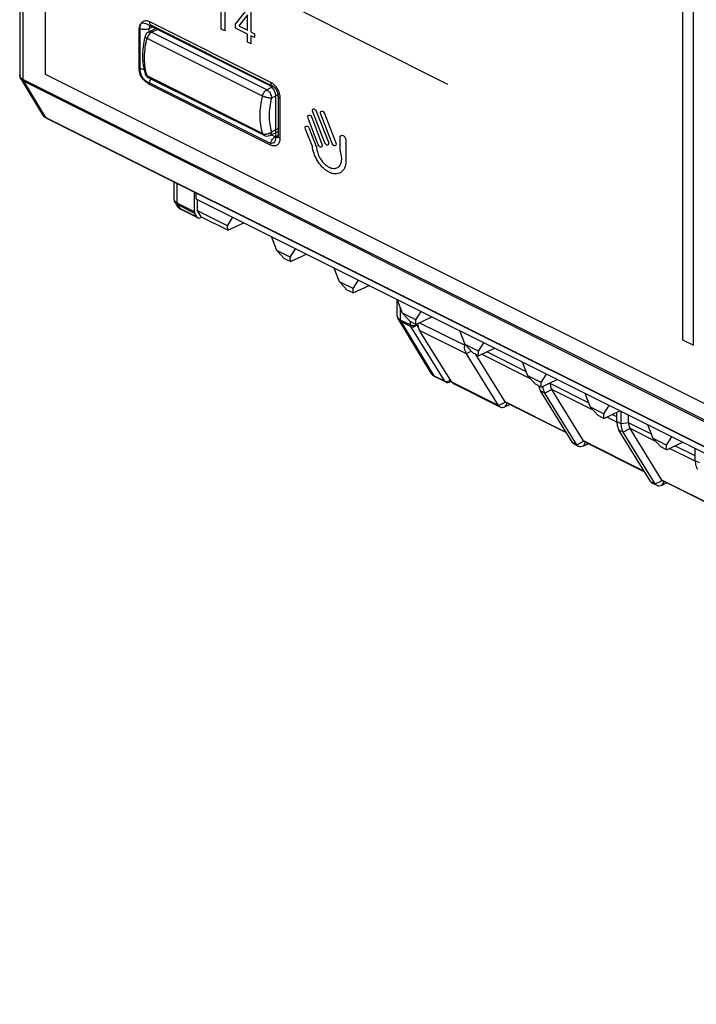
# Model space of a CAD drawing. Units: millimetres. Extents: x 28 to 145, y 6 to 143.
# Drawn here: x 28 to 58, y 15 to 60 of the extents above; entities that cross this region are included whole.
import ezdxf

# ---------------------------------------------------------------- set-up
doc = ezdxf.new("R2010")
doc.units = ezdxf.units.MM
doc.header["$LTSCALE"] = 16.335
doc.layers.get('0').update_dxf_attribs({"linetype": 'CONTINUOUS'})
for name, color, linetype in [('ASSI', 7, 'CONTINUOUS'), ('DRAFT', 7, 'CONTINUOUS'), ('RACCORDO', 7, 'CONTINUOUS')]:
    doc.layers.add(name, color=color, linetype=linetype)

msp = doc.modelspace()

# ---------------------------------------------------------------- linework, layer by layer
at = {"color": 250, "linetype": 'CONTINUOUS'}
for p, q in [((27.837, 91.152), (27.837, 57.074)), ((33.542, 59.69), (39.008, 56.957)), ((33.118, 57.581), (33.118, 59.382)), ((33.538, 59.38), (33.734, 59.471)), ((33.538, 59.232), (33.538, 59.38)), ((101.989, 19.998), (27.837, 57.074)), ((27.856, 56.996), (28.85, 55.364)), ((102.007, 19.921), (27.856, 56.996)), ((39.008, 54.117), (33.542, 56.85)), ((39.432, 56.225), (39.432, 54.424)), ((103.037, 18.271), (28.85, 55.364)), ((39.216, 54.481), (39.02, 54.579)), ((39.216, 54.481), (39.336, 54.546)), ((34.784, 52.383), (34.784, 51.516)), ((34.784, 51.516), (35.565, 51.125)), ((34.804, 51.439), (34.916, 51.254)), ((34.804, 51.439), (35.584, 51.048)), ((35.701, 50.861), (34.916, 51.254)), ((44.858, 46.776), (44.858, 46.236)), ((44.858, 46.236), (45.319, 46.005)), ((44.878, 46.158), (46.373, 43.705)), ((44.878, 46.158), (45.338, 45.928)), ((45.319, 46.005), (45.319, 46.147)), ((46.868, 43.457), (45.338, 45.928)), ((45.602, 46.005), (45.602, 46.046)), ((45.67, 45.894), (45.602, 46.005)), ((46.868, 43.457), (46.373, 43.705)), ((47.076, 43.424), (47.076, 43.424)), ((55.163, 41.584), (54.828, 41.545)), ((55.226, 41.324), (54.923, 41.16)), ((56.188, 41.077), (55.163, 41.59)), ((56.388, 40.74), (55.229, 41.32)), ((58.168, 39.85), (57.006, 40.432)), ((58.168, 40.087), (57.25, 40.546)), ((58.363, 39.777), (58.168, 39.875)), ((56.36, 38.829), (56.669, 38.987)), ((56.66, 38.762), (56.76, 38.924)), ((59.417, 37.619), (56.662, 38.996))]:
    msp.add_line(p, q, dxfattribs=at)
at = {"color": 7, "linetype": 'CONTINUOUS'}
for p, q in [((28.85, 57.306), (28.85, 89.782)), ((57.593, 73.305), (57.593, 45.331)), ((58.088, 45.084), (58.088, 73.058)), ((36.784, 59.349), (36.784, 60.699)), ((36.949, 60.616), (36.949, 59.266)), ((37.42, 59.569), (37.99, 60.276)), ((37.962, 59.988), (37.571, 59.494)), ((37.962, 59.298), (37.962, 59.988)), ((38.116, 60.214), (38.116, 59.221)), ((47.013, 56.855), (39.941, 60.391)), ((33.376, 59.6), (38.945, 56.815)), ((37.42, 59.397), (37.42, 59.569)), ((33.084, 57.52), (33.084, 59.373)), ((33.62, 59.527), (39.086, 56.795)), ((36.949, 59.266), (36.784, 59.349)), ((37.962, 59.126), (37.42, 59.397)), ((37.571, 59.494), (37.962, 59.298)), ((37.962, 58.759), (37.962, 59.126)), ((38.116, 59.221), (38.284, 59.137)), ((38.284, 59.137), (38.284, 58.965)), ((38.116, 58.683), (37.962, 58.759)), ((38.116, 59.049), (38.116, 58.683)), ((38.284, 58.965), (38.116, 59.049)), ((27.69, 57.272), (27.69, 57.272)), ((101.276, 21.093), (28.85, 57.306)), ((38.945, 54.217), (33.376, 57.002)), ((39.236, 56.297), (39.236, 54.444)), ((39.344, 56.331), (39.344, 54.53)), ((41.452, 54.223), (40.909, 55.61)), ((41.073, 55.64), (41.615, 54.253)), ((41.437, 55.538), (41.949, 54.215)), ((28.724, 55.483), (28.724, 55.483)), ((28.874, 55.338), (28.882, 55.334)), ((103.069, 18.241), (28.882, 55.334)), ((41.163, 54.129), (40.699, 55.331)), ((40.864, 55.362), (41.326, 54.159)), ((41.783, 54.185), (41.271, 55.509)), ((40.897, 54.055), (40.586, 54.838)), ((40.75, 54.869), (41.071, 54.058)), ((42.144, 53.881), (42.144, 54.458)), ((42.407, 54.326), (42.407, 53.43)), ((35.565, 51.992), (35.565, 51.125)), ((34.638, 51.714), (34.638, 51.714)), ((34.686, 51.544), (34.686, 51.543)), ((35.638, 51.956), (35.638, 51.692)), ((35.638, 51.692), (108.329, 15.347)), ((35.709, 51.148), (35.709, 51.657)), ((34.79, 51.373), (34.79, 51.373)), ((34.94, 51.228), (34.948, 51.224)), ((35.695, 50.85), (34.948, 51.224)), ((35.887, 50.863), (35.709, 51.148)), ((37.071, 50.467), (35.709, 51.148)), ((35.701, 50.861), (35.584, 51.048)), ((35.823, 50.834), (35.887, 50.863)), ((37.075, 50.269), (35.887, 50.863)), ((37.071, 50.467), (37.311, 50.856)), ((37.075, 50.269), (37.071, 50.467)), ((37.075, 50.269), (37.802, 50.61)), ((39.296, 49.355), (39.057, 49.983)), ((39.643, 48.985), (39.296, 49.355)), ((39.9, 49.053), (39.296, 49.355)), ((39.9, 49.053), (40.139, 49.441)), ((39.903, 48.855), (39.643, 48.985)), ((39.903, 48.855), (39.9, 49.053)), ((39.903, 48.855), (40.63, 49.196)), ((42.125, 47.941), (41.885, 48.568)), ((42.728, 47.639), (42.968, 48.027)), ((42.471, 47.571), (42.125, 47.941)), ((42.728, 47.639), (42.125, 47.941)), ((42.732, 47.441), (42.471, 47.571)), ((42.732, 47.441), (42.728, 47.639)), ((42.732, 47.441), (43.459, 47.782)), ((44.953, 46.526), (44.714, 47.154)), ((44.712, 46.434), (44.712, 46.434)), ((44.76, 46.263), (44.76, 46.263)), ((45.3, 46.157), (44.953, 46.526)), ((45.557, 46.225), (44.953, 46.526)), ((45.557, 46.225), (45.796, 46.613)), ((45.56, 46.027), (45.557, 46.225)), ((45.56, 46.027), (46.287, 46.368)), ((45.56, 46.027), (45.3, 46.157)), ((47.782, 45.112), (47.542, 45.74)), ((57.593, 45.331), (58.088, 45.084)), ((47.757, 45.081), (47.757, 45.177)), ((48.128, 44.743), (47.782, 45.112)), ((48.385, 44.81), (47.782, 45.112)), ((48.385, 44.81), (48.625, 45.199)), ((48.389, 44.613), (49.116, 44.953)), ((48.389, 44.613), (48.128, 44.743)), ((48.389, 44.613), (48.385, 44.81)), ((50.61, 43.698), (50.371, 44.326)), ((46.246, 43.824), (46.246, 43.824)), ((46.397, 43.678), (46.404, 43.674)), ((46.901, 43.426), (46.404, 43.674)), ((51.214, 43.396), (50.61, 43.698)), ((50.957, 43.329), (50.61, 43.698)), ((51.214, 43.396), (51.453, 43.785)), ((51.217, 43.198), (51.944, 43.539)), ((47.164, 43.466), (47.076, 43.424)), ((49.372, 42.287), (47.275, 43.335)), ((51.217, 43.198), (50.957, 43.329)), ((51.217, 43.198), (51.214, 43.396)), ((51.627, 43.358), (51.627, 43.39)), ((53.439, 42.284), (53.199, 42.912)), ((49.812, 42.405), (49.589, 42.298)), ((54.042, 41.982), (53.439, 42.284)), ((53.785, 41.914), (53.439, 42.284)), ((54.042, 41.982), (54.282, 42.37)), ((54.046, 41.784), (53.785, 41.914)), ((54.046, 41.784), (54.042, 41.982)), ((54.046, 41.784), (54.772, 42.125)), ((54.633, 41.643), (54.633, 42.059)), ((54.828, 41.545), (54.828, 42.097)), ((55.163, 41.59), (55.163, 41.93)), ((56.662, 38.996), (55.229, 41.32)), ((56.267, 40.87), (56.028, 41.497)), ((56.36, 38.829), (54.923, 41.16)), ((56.87, 40.568), (57.11, 40.956)), ((52.907, 40.519), (52.712, 40.617)), ((53.348, 40.637), (53.125, 40.53)), ((56.87, 40.568), (56.267, 40.87)), ((56.613, 40.5), (56.267, 40.87)), ((56.874, 40.37), (56.613, 40.5)), ((56.874, 40.37), (56.87, 40.568)), ((56.874, 40.37), (57.601, 40.711)), ((58.168, 39.875), (58.168, 40.427)), ((56.443, 38.751), (56.247, 38.849)), ((56.884, 38.869), (56.66, 38.762)), ((59.431, 37.596), (56.7, 38.961))]:
    msp.add_line(p, q, dxfattribs=at)
for points in [[(33.597, 59.538), (33.594, 59.537), (33.593, 59.537), (33.594, 59.537), (33.598, 59.536), (33.603, 59.535), (33.611, 59.531), (33.62, 59.527)], [(27.69, 57.272), (27.691, 57.25), (27.694, 57.222), (27.699, 57.194), (27.707, 57.167), (27.717, 57.141), (27.73, 57.115), (27.738, 57.101)], [(39.086, 56.795), (39.092, 56.791), (39.104, 56.784), (39.117, 56.776), (39.131, 56.765), (39.146, 56.752), (39.162, 56.738), (39.178, 56.722), (39.194, 56.704), (39.21, 56.684), (39.226, 56.663), (39.241, 56.641), (39.256, 56.617), (39.27, 56.593), (39.283, 56.568), (39.295, 56.542), (39.306, 56.516), (39.315, 56.49), (39.323, 56.464), (39.33, 56.439), (39.335, 56.414), (39.339, 56.391), (39.342, 56.369), (39.343, 56.349), (39.344, 56.331)], [(28.724, 55.483), (28.729, 55.475), (28.749, 55.446), (28.771, 55.419)], [(28.771, 55.419), (28.795, 55.395), (28.82, 55.374), (28.847, 55.355), (28.874, 55.338)], [(39.344, 54.53), (39.344, 54.519), (39.343, 54.504), (39.341, 54.492), (39.34, 54.481), (39.338, 54.473), (39.335, 54.466), (39.334, 54.461), (39.333, 54.459)], [(34.638, 51.714), (34.638, 51.695), (34.641, 51.666), (34.646, 51.639), (34.654, 51.611), (34.664, 51.584), (34.677, 51.558), (34.686, 51.544)], [(34.79, 51.373), (34.795, 51.364), (34.815, 51.335), (34.837, 51.309)], [(34.837, 51.309), (34.861, 51.285), (34.886, 51.263), (34.913, 51.244), (34.94, 51.228)], [(44.712, 46.434), (44.712, 46.415), (44.715, 46.386), (44.721, 46.358), (44.728, 46.331), (44.738, 46.304), (44.751, 46.278), (44.76, 46.263)], [(46.246, 43.824), (46.252, 43.815), (46.272, 43.786), (46.294, 43.76)], [(46.294, 43.76), (46.318, 43.735), (46.343, 43.714), (46.369, 43.695), (46.397, 43.678)]]:
    msp.add_lwpolyline(points, dxfattribs=at)
at = {"color": 250, "linetype": 'CONTINUOUS'}
for centre, radius, start, end in [((33.671, 59.629), 0.113, 238.0223, 243.3896), ((34.015, 56.827), 0.475, 145.4992, 148.3886), ((29.02, 55.664), 0.347, 211.3567, 215.8688), ((29.013, 55.659), 0.339, 215.8842, 216.622), ((28.988, 55.635), 0.304, 232.2416, 243.053), ((39.299, 54.572), 0.112, 289.3661, 298.3373), ((39.42, 54.531), 0.0759, 180.0351, 186.8817), ((34.959, 51.863), 0.389, 239.1188, 243.3182), ((35.086, 51.553), 0.347, 211.3567, 215.8688), ((35.079, 51.549), 0.339, 215.8842, 216.622), ((35.054, 51.524), 0.304, 232.2416, 243.053), ((45.033, 46.583), 0.389, 239.1188, 243.3182), ((45.505, 46.2), 0.217, 291.7527, 296.2512), ((45.416, 46.16), 0.242, 317.4222, 320.1424), ((46.542, 44.004), 0.347, 211.3567, 215.8688), ((46.536, 43.999), 0.339, 215.8842, 216.622), ((46.51, 43.975), 0.304, 232.2416, 243.053), ((46.938, 43.695), 0.252, 315.4302, 317.0835)]:
    msp.add_arc(centre, radius, start, end, dxfattribs=at)
at = {"color": 7, "linetype": 'CONTINUOUS'}
for centre, radius, start, end in [((46.991, 43.606), 0.201, 243.487, 260.2049), ((46.99, 43.605), 0.2, 260.2559, 295.3598)]:
    msp.add_arc(centre, radius, start, end, dxfattribs=at)
for centre, major_axis, ratio, start_param, end_param in [((35.709, 51.195), (0.092, 0.178), 0.622984, -4.018784, -3.495185), ((35.826, 51.008), (0.092, 0.178), 0.622984, -3.495185, -2.465441), ((55.943, 41.695), (0.76, 0.241), 0.744759, 2.909269, 2.919179), ((55.943, 41.695), (0.728, 0.349), 0.581549, -3.089914, -3.080004), ((56.887, 39.114), (0.229, 0.11), 0.581549, -3.080004, -3.005356)]:
    msp.add_ellipse(centre, major_axis=major_axis, ratio=ratio, start_param=start_param, end_param=end_param, dxfattribs=at)
for points, knots in [([(33.084, 59.373), (33.084, 59.467), (33.143, 59.633), (33.301, 59.637), (33.376, 59.6)], [0, 0, 0, 0, 0.507438, 1, 1, 1, 1]), ([(33.376, 57.002), (33.301, 57.039), (33.143, 57.201), (33.084, 57.426), (33.084, 57.52)], [0, 0, 0, 0, 0.492421, 1, 1, 1, 1]), ([(39.085, 56.698), (39.109, 56.669), (39.196, 56.545), (39.236, 56.391), (39.236, 56.297)], [0, 0, 0, 0, 0.259075, 1, 1, 1, 1]), ([(40.909, 55.61), (40.896, 55.642), (40.886, 55.715), (40.94, 55.757), (41.016, 55.737), (41.06, 55.673), (41.073, 55.64)], [0, 0, 0, 0, 0.259814, 0.494618, 0.734909, 1, 1, 1, 1]), ([(41.271, 55.509), (41.259, 55.541), (41.25, 55.613), (41.304, 55.654), (41.38, 55.635), (41.424, 55.571), (41.437, 55.538)], [0, 0, 0, 0, 0.255215, 0.493933, 0.734878, 1, 1, 1, 1]), ([(40.699, 55.331), (40.686, 55.365), (40.677, 55.437), (40.731, 55.48), (40.807, 55.459), (40.851, 55.396), (40.864, 55.362)], [0, 0, 0, 0, 0.261917, 0.498304, 0.737104, 1, 1, 1, 1]), ([(40.586, 54.838), (40.574, 54.87), (40.564, 54.942), (40.618, 54.984), (40.693, 54.964), (40.737, 54.902), (40.75, 54.869)], [0, 0, 0, 0, 0.260357, 0.498793, 0.737434, 1, 1, 1, 1]), ([(39.236, 54.444), (39.236, 54.35), (39.177, 54.184), (39.019, 54.18), (38.945, 54.217)], [0, 0, 0, 0, 0.507423, 1, 1, 1, 1]), ([(41.615, 54.253), (41.628, 54.22), (41.637, 54.149), (41.584, 54.106), (41.508, 54.126), (41.465, 54.19), (41.452, 54.223)], [0, 0, 0, 0, 0.259885, 0.495795, 0.734911, 1, 1, 1, 1]), ([(41.949, 54.215), (41.962, 54.182), (41.971, 54.109), (41.916, 54.069), (41.841, 54.089), (41.797, 54.152), (41.783, 54.185)], [0, 0, 0, 0, 0.258739, 0.499625, 0.735169, 1, 1, 1, 1]), ([(42.144, 54.458), (42.144, 54.5), (42.174, 54.572), (42.276, 54.56), (42.377, 54.47), (42.407, 54.369), (42.407, 54.326)], [0, 0, 0, 0, 0.262142, 0.503987, 0.738712, 1, 1, 1, 1]), ([(42.402, 53.307), (42.39, 53.194), (42.325, 52.996), (42.126, 52.826), (41.904, 52.804), (41.708, 52.86), (41.563, 52.936), (41.428, 53.037), (41.272, 53.189), (41.102, 53.42), (40.956, 53.735), (40.907, 53.952), (40.897, 54.055)], [0, 0, 0, 0, 0.135845, 0.268592, 0.403016, 0.472319, 0.543794, 0.604277, 0.662918, 0.776407, 0.887819, 1, 1, 1, 1]), ([(41.071, 54.058), (41.077, 54.044), (41.086, 54.017), (41.084, 53.974), (41.094, 53.922), (41.109, 53.843), (41.138, 53.744), (41.186, 53.626), (41.265, 53.476), (41.368, 53.338), (41.484, 53.226), (41.584, 53.151), (41.693, 53.094), (41.84, 53.051), (42.007, 53.068), (42.156, 53.194), (42.205, 53.343), (42.214, 53.428)], [0, 0, 0, 0, 0.018766, 0.035668, 0.062948, 0.090013, 0.143705, 0.197226, 0.25091, 0.359659, 0.415832, 0.473779, 0.542903, 0.609942, 0.74001, 0.868487, 1, 1, 1, 1]), ([(41.326, 54.159), (41.339, 54.127), (41.349, 54.054), (41.295, 54.013), (41.22, 54.032), (41.176, 54.095), (41.163, 54.129)], [0, 0, 0, 0, 0.260531, 0.495674, 0.734739, 1, 1, 1, 1]), ([(54.923, 41.16), (54.89, 41.213), (54.841, 41.34), (54.828, 41.474), (54.828, 41.545)], [0, 0, 0, 0, 0.467857, 1, 1, 1, 1]), ([(55.163, 41.584), (55.163, 41.559), (55.168, 41.47), (55.193, 41.38), (55.226, 41.324)], [0, 0, 0, 0, 0.275045, 1, 1, 1, 1]), ([(58.168, 39.875), (58.168, 39.838), (58.175, 39.706), (58.212, 39.572), (58.263, 39.489)], [0, 0, 0, 0, 0.275796, 1, 1, 1, 1]), ([(56.443, 38.751), (56.426, 38.76), (56.394, 38.782), (56.37, 38.812), (56.36, 38.829)], [0, 0, 0, 0, 0.487765, 1, 1, 1, 1]), ([(56.66, 38.762), (56.624, 38.745), (56.567, 38.728), (56.492, 38.732), (56.458, 38.744), (56.443, 38.751)], [0, 0, 0, 0, 0.532891, 0.771461, 1, 1, 1, 1]), ([(56.669, 38.987), (56.671, 38.984), (56.68, 38.974), (56.691, 38.965), (56.7, 38.961)], [0, 0, 0, 0, 0.259394, 1, 1, 1, 1])]:
    msp.add_open_spline(points, degree=3, knots=knots, dxfattribs=at)
at = {"color": 250, "linetype": 'CONTINUOUS'}
for points, knots in [([(33.118, 59.382), (33.118, 59.415), (33.123, 59.477), (33.146, 59.564), (33.185, 59.636), (33.239, 59.69), (33.306, 59.724), (33.382, 59.735), (33.463, 59.724), (33.516, 59.703), (33.542, 59.69)], [0, 0, 0, 0, 0.148798, 0.284057, 0.406637, 0.519919, 0.629687, 0.742799, 0.86509, 1, 1, 1, 1]), ([(33.538, 59.38), (33.538, 59.397), (33.54, 59.429), (33.552, 59.473), (33.573, 59.509), (33.592, 59.528), (33.603, 59.535)], [0, 0, 0, 0, 0.286752, 0.546442, 0.781563, 1, 1, 1, 1]), ([(33.542, 59.69), (33.542, 59.673), (33.545, 59.64), (33.558, 59.595), (33.579, 59.558), (33.6, 59.539), (33.611, 59.533)], [0, 0, 0, 0, 0.287601, 0.547986, 0.782641, 1, 1, 1, 1]), ([(33.118, 59.382), (33.148, 59.367), (33.217, 59.345), (33.327, 59.335), (33.438, 59.345), (33.508, 59.366), (33.538, 59.38)], [0, 0, 0, 0, 0.234807, 0.498747, 0.763359, 1, 1, 1, 1]), ([(33.542, 56.85), (33.482, 56.88), (33.366, 56.97), (33.233, 57.149), (33.143, 57.358), (33.118, 57.509), (33.118, 57.581)], [0, 0, 0, 0, 0.229676, 0.488213, 0.753206, 1, 1, 1, 1]), ([(33.118, 57.581), (33.144, 57.568), (33.203, 57.549), (33.265, 57.54), (33.297, 57.538)], [0, 0, 0, 0, 0.471288, 1, 1, 1, 1]), ([(27.708, 57.193), (27.705, 57.199), (27.695, 57.224), (27.69, 57.252), (27.69, 57.272)], [0, 0, 0, 0, 0.254316, 1, 1, 1, 1]), ([(27.749, 57.136), (27.745, 57.14), (27.729, 57.158), (27.716, 57.178), (27.708, 57.193)], [0, 0, 0, 0, 0.26019, 1, 1, 1, 1]), ([(27.856, 56.996), (27.831, 57.009), (27.786, 57.038), (27.751, 57.079), (27.738, 57.101)], [0, 0, 0, 0, 0.517187, 1, 1, 1, 1]), ([(27.837, 57.074), (27.828, 57.078), (27.797, 57.095), (27.768, 57.117), (27.749, 57.136)], [0, 0, 0, 0, 0.265425, 1, 1, 1, 1]), ([(27.856, 56.996), (27.853, 57.001), (27.841, 57.026), (27.837, 57.053), (27.837, 57.074)], [0, 0, 0, 0, 0.227462, 1, 1, 1, 1]), ([(33.542, 56.85), (33.542, 56.888), (33.556, 56.968), (33.589, 57.041), (33.611, 57.076)], [0, 0, 0, 0, 0.482675, 1, 1, 1, 1]), ([(39.008, 56.957), (39.022, 56.95), (39.081, 56.917), (39.133, 56.873), (39.17, 56.836)], [0, 0, 0, 0, 0.234877, 1, 1, 1, 1]), ([(39.008, 56.957), (39.008, 56.939), (39.011, 56.904), (39.025, 56.856), (39.05, 56.818), (39.073, 56.801), (39.086, 56.795)], [0, 0, 0, 0, 0.289571, 0.549637, 0.782833, 1, 1, 1, 1]), ([(39.17, 56.836), (39.21, 56.796), (39.282, 56.706), (39.365, 56.553), (39.418, 56.39), (39.432, 56.279), (39.432, 56.225)], [0, 0, 0, 0, 0.249657, 0.508594, 0.763008, 1, 1, 1, 1]), ([(39.432, 56.225), (39.419, 56.232), (39.395, 56.246), (39.367, 56.272), (39.348, 56.3), (39.344, 56.321), (39.344, 56.331)], [0, 0, 0, 0, 0.302305, 0.565547, 0.793454, 1, 1, 1, 1]), ([(28.802, 55.395), (28.796, 55.399), (28.774, 55.418), (28.754, 55.44), (28.741, 55.457)], [0, 0, 0, 0, 0.248081, 1, 1, 1, 1]), ([(28.882, 55.334), (28.879, 55.336), (28.866, 55.343), (28.856, 55.355), (28.85, 55.364)], [0, 0, 0, 0, 0.241222, 1, 1, 1, 1]), ([(39.008, 54.117), (39.008, 54.153), (39.02, 54.227), (39.064, 54.331), (39.13, 54.42), (39.186, 54.465), (39.216, 54.481)], [0, 0, 0, 0, 0.246248, 0.510659, 0.769252, 1, 1, 1, 1]), ([(39.432, 54.424), (39.432, 54.392), (39.427, 54.33), (39.404, 54.243), (39.364, 54.171), (39.311, 54.116), (39.244, 54.083), (39.168, 54.072), (39.087, 54.083), (39.034, 54.104), (39.008, 54.117)], [0, 0, 0, 0, 0.148798, 0.284057, 0.406637, 0.519919, 0.629687, 0.742799, 0.86509, 1, 1, 1, 1]), ([(39.283, 54.46), (39.278, 54.461), (39.254, 54.464), (39.232, 54.473), (39.216, 54.481)], [0, 0, 0, 0, 0.235348, 1, 1, 1, 1]), ([(39.336, 54.466), (39.332, 54.465), (39.315, 54.46), (39.297, 54.459), (39.283, 54.46)], [0, 0, 0, 0, 0.243637, 1, 1, 1, 1]), ([(39.432, 54.424), (39.42, 54.43), (39.398, 54.443), (39.37, 54.467), (39.352, 54.493), (39.346, 54.512), (39.344, 54.521)], [0, 0, 0, 0, 0.299025, 0.562628, 0.792879, 1, 1, 1, 1]), ([(34.638, 51.714), (34.638, 51.694), (34.642, 51.667), (34.653, 51.642), (34.656, 51.636)], [0, 0, 0, 0, 0.745683, 1, 1, 1, 1]), ([(34.656, 51.636), (34.659, 51.629), (34.675, 51.601), (34.697, 51.577), (34.715, 51.561)], [0, 0, 0, 0, 0.238104, 1, 1, 1, 1]), ([(34.686, 51.543), (34.699, 51.522), (34.734, 51.48), (34.779, 51.451), (34.804, 51.439)], [0, 0, 0, 0, 0.482811, 1, 1, 1, 1]), ([(34.715, 51.561), (34.719, 51.558), (34.733, 51.547), (34.748, 51.537), (34.759, 51.53)], [0, 0, 0, 0, 0.242586, 1, 1, 1, 1]), ([(34.784, 51.516), (34.784, 51.509), (34.786, 51.482), (34.793, 51.455), (34.804, 51.439)], [0, 0, 0, 0, 0.275215, 1, 1, 1, 1]), ([(34.868, 51.284), (34.862, 51.289), (34.84, 51.307), (34.82, 51.329), (34.807, 51.347)], [0, 0, 0, 0, 0.248081, 1, 1, 1, 1]), ([(34.948, 51.224), (34.945, 51.225), (34.932, 51.233), (34.922, 51.244), (34.916, 51.254)], [0, 0, 0, 0, 0.241222, 1, 1, 1, 1]), ([(44.712, 46.434), (44.712, 46.414), (44.717, 46.386), (44.727, 46.362), (44.73, 46.355)], [0, 0, 0, 0, 0.745683, 1, 1, 1, 1]), ([(44.73, 46.355), (44.733, 46.349), (44.749, 46.321), (44.771, 46.296), (44.789, 46.281)], [0, 0, 0, 0, 0.238104, 1, 1, 1, 1]), ([(44.76, 46.263), (44.773, 46.241), (44.808, 46.2), (44.853, 46.171), (44.878, 46.158)], [0, 0, 0, 0, 0.482811, 1, 1, 1, 1]), ([(44.789, 46.281), (44.793, 46.278), (44.807, 46.267), (44.822, 46.257), (44.833, 46.25)], [0, 0, 0, 0, 0.242586, 1, 1, 1, 1]), ([(44.858, 46.236), (44.858, 46.228), (44.86, 46.202), (44.867, 46.175), (44.878, 46.158)], [0, 0, 0, 0, 0.275215, 1, 1, 1, 1]), ([(45.338, 45.928), (45.335, 45.933), (45.323, 45.957), (45.319, 45.985), (45.319, 46.005)], [0, 0, 0, 0, 0.227105, 1, 1, 1, 1]), ([(45.319, 46.005), (45.341, 45.994), (45.391, 45.979), (45.443, 45.975), (45.471, 45.976)], [0, 0, 0, 0, 0.470933, 1, 1, 1, 1]), ([(45.338, 45.928), (45.357, 45.919), (45.401, 45.908), (45.471, 45.917), (45.538, 45.946), (45.577, 45.978), (45.594, 45.996)], [0, 0, 0, 0, 0.222663, 0.470622, 0.73493, 1, 1, 1, 1]), ([(45.471, 45.976), (45.481, 45.976), (45.52, 45.979), (45.559, 45.987), (45.586, 45.998)], [0, 0, 0, 0, 0.26431, 1, 1, 1, 1]), ([(46.324, 43.735), (46.319, 43.74), (46.296, 43.758), (46.277, 43.78), (46.264, 43.797)], [0, 0, 0, 0, 0.248081, 1, 1, 1, 1]), ([(46.404, 43.674), (46.401, 43.676), (46.389, 43.684), (46.378, 43.695), (46.373, 43.705)], [0, 0, 0, 0, 0.241222, 1, 1, 1, 1]), ([(46.868, 43.457), (46.873, 43.455), (46.894, 43.445), (46.918, 43.442), (46.936, 43.441)], [0, 0, 0, 0, 0.238455, 1, 1, 1, 1]), ([(46.901, 43.426), (46.898, 43.428), (46.885, 43.435), (46.874, 43.447), (46.868, 43.457)], [0, 0, 0, 0, 0.243368, 1, 1, 1, 1]), ([(46.936, 43.441), (46.94, 43.441), (46.96, 43.441), (46.979, 43.444), (46.993, 43.448)], [0, 0, 0, 0, 0.2431, 1, 1, 1, 1]), ([(46.993, 43.448), (47.005, 43.451), (47.051, 43.466), (47.092, 43.493), (47.118, 43.519)], [0, 0, 0, 0, 0.247772, 1, 1, 1, 1]), ([(47.076, 43.424), (47.091, 43.431), (47.118, 43.458), (47.127, 43.493), (47.13, 43.512)], [0, 0, 0, 0, 0.457609, 1, 1, 1, 1])]:
    msp.add_open_spline(points, degree=3, knots=knots, dxfattribs=at)
at = {"color": 7, "linetype": 'CONTINUOUS'}
for points in [[(38.945, 56.815), (38.992, 56.791), (39.042, 56.75), (39.085, 56.698)], [(42.218, 53.505), (42.218, 53.622), (42.193, 53.756), (42.144, 53.881)], [(42.214, 53.428), (42.216, 53.453), (42.218, 53.478), (42.218, 53.505)], [(42.407, 53.43), (42.409, 53.387), (42.406, 53.347), (42.402, 53.307)]]:
    msp.add_open_spline(points, degree=3, dxfattribs=at)
at = {"layer": 'ASSI', "color": 7, "linetype": 'CONTINUOUS'}
for p, q in [((27.69, 91.308), (27.69, 57.272)), ((33.62, 59.527), (39.086, 56.795)), ((27.738, 57.101), (28.724, 55.483)), ((39.344, 56.331), (39.344, 54.53)), ((28.874, 55.338), (28.882, 55.334)), ((103.069, 18.241), (28.882, 55.334)), ((34.638, 52.456), (34.638, 51.714)), ((35.565, 51.992), (35.565, 51.125)), ((34.686, 51.544), (34.79, 51.373)), ((35.709, 51.148), (35.709, 51.657)), ((34.94, 51.228), (34.948, 51.224)), ((35.695, 50.85), (34.948, 51.224)), ((35.887, 50.863), (35.709, 51.148)), ((37.071, 50.467), (35.709, 51.148)), ((35.701, 50.861), (35.584, 51.048)), ((35.823, 50.834), (35.887, 50.863)), ((37.075, 50.269), (35.887, 50.863)), ((37.071, 50.467), (37.311, 50.856)), ((37.075, 50.269), (37.071, 50.467)), ((37.075, 50.269), (37.802, 50.61)), ((39.296, 49.355), (39.057, 49.983)), ((39.643, 48.985), (39.296, 49.355)), ((39.9, 49.053), (39.296, 49.355)), ((39.9, 49.053), (40.139, 49.441)), ((39.903, 48.855), (39.643, 48.985)), ((39.903, 48.855), (39.9, 49.053)), ((39.903, 48.855), (40.63, 49.196)), ((42.125, 47.941), (41.885, 48.568)), ((42.728, 47.639), (42.968, 48.027)), ((42.471, 47.571), (42.125, 47.941)), ((42.728, 47.639), (42.125, 47.941)), ((42.732, 47.441), (42.471, 47.571)), ((42.732, 47.441), (42.728, 47.639)), ((42.732, 47.441), (43.459, 47.782)), ((44.712, 47.16), (44.712, 46.434)), ((44.953, 46.526), (44.714, 47.154)), ((44.76, 46.263), (46.246, 43.824)), ((45.3, 46.157), (44.953, 46.526)), ((45.557, 46.225), (44.953, 46.526)), ((45.557, 46.225), (45.796, 46.613)), ((45.56, 46.027), (45.557, 46.225)), ((45.56, 46.027), (46.287, 46.368)), ((45.56, 46.027), (45.3, 46.157)), ((47.782, 45.112), (47.542, 45.74)), ((48.128, 44.743), (47.782, 45.112)), ((48.385, 44.81), (47.782, 45.112)), ((48.385, 44.81), (48.625, 45.199)), ((48.389, 44.613), (49.116, 44.953)), ((48.389, 44.613), (48.128, 44.743)), ((49.591, 42.531), (48.272, 44.671)), ((48.389, 44.613), (48.385, 44.81)), ((50.61, 43.698), (50.371, 44.326)), ((46.397, 43.678), (46.404, 43.674)), ((46.901, 43.426), (46.404, 43.674)), ((51.214, 43.396), (50.61, 43.698)), ((50.957, 43.329), (50.61, 43.698)), ((51.214, 43.396), (51.453, 43.785)), ((51.217, 43.198), (51.944, 43.539)), ((47.164, 43.466), (47.076, 43.424)), ((51.217, 43.198), (50.957, 43.329)), ((51.217, 43.198), (51.214, 43.396)), ((53.127, 40.764), (51.693, 43.088)), ((53.439, 42.284), (53.199, 42.912)), ((52.36, 41.131), (49.629, 42.496)), ((54.042, 41.982), (53.439, 42.284)), ((53.785, 41.914), (53.439, 42.284)), ((54.042, 41.982), (54.282, 42.37)), ((54.046, 41.784), (53.785, 41.914)), ((54.046, 41.784), (54.042, 41.982)), ((54.046, 41.784), (54.772, 42.125)), ((56.267, 40.87), (56.028, 41.497)), ((56.87, 40.568), (57.11, 40.956)), ((55.895, 39.363), (53.165, 40.729)), ((56.87, 40.568), (56.267, 40.87)), ((56.613, 40.5), (56.267, 40.87)), ((56.874, 40.37), (56.613, 40.5)), ((56.874, 40.37), (56.87, 40.568)), ((56.874, 40.37), (57.601, 40.711))]:
    msp.add_line(p, q, dxfattribs=at)
at = {"layer": 'ASSI', "color": 250, "linetype": 'CONTINUOUS'}
for p, q in [((27.837, 91.152), (27.837, 57.074)), ((33.542, 59.69), (39.008, 56.957)), ((33.118, 57.581), (33.118, 59.382)), ((33.538, 59.38), (33.734, 59.471)), ((33.538, 59.232), (33.538, 59.38)), ((101.989, 19.998), (27.837, 57.074)), ((27.856, 56.996), (28.85, 55.364)), ((102.007, 19.921), (27.856, 56.996)), ((39.008, 54.117), (33.542, 56.85)), ((39.432, 56.225), (39.432, 54.424)), ((103.037, 18.271), (28.85, 55.364)), ((39.216, 54.481), (39.02, 54.579)), ((39.216, 54.481), (39.336, 54.546)), ((34.784, 52.383), (34.784, 51.516)), ((34.784, 51.516), (35.565, 51.125)), ((34.804, 51.439), (34.916, 51.254)), ((34.804, 51.439), (35.584, 51.048)), ((35.701, 50.861), (34.916, 51.254)), ((44.858, 46.776), (44.858, 46.236)), ((44.858, 46.236), (45.319, 46.005)), ((44.878, 46.158), (46.373, 43.705)), ((44.878, 46.158), (45.338, 45.928)), ((45.319, 46.005), (45.319, 46.147)), ((46.868, 43.457), (45.338, 45.928)), ((45.602, 46.005), (45.602, 46.046)), ((45.67, 45.894), (45.602, 46.005)), ((46.868, 43.457), (46.373, 43.705)), ((47.076, 43.424), (47.076, 43.424))]:
    msp.add_line(p, q, dxfattribs=at)
at = {"layer": 'ASSI', "color": 7, "linetype": 'CONTINUOUS'}
for points in [[(33.597, 59.538), (33.594, 59.537), (33.593, 59.537), (33.594, 59.537), (33.598, 59.536), (33.603, 59.535), (33.611, 59.531), (33.62, 59.527)], [(27.69, 57.272), (27.691, 57.25), (27.694, 57.222), (27.699, 57.194), (27.707, 57.167), (27.717, 57.141), (27.73, 57.115), (27.738, 57.101)], [(39.086, 56.795), (39.092, 56.791), (39.104, 56.784), (39.117, 56.776), (39.131, 56.765), (39.146, 56.752), (39.162, 56.738), (39.178, 56.722), (39.194, 56.704), (39.21, 56.684), (39.226, 56.663), (39.241, 56.641), (39.256, 56.617), (39.27, 56.593), (39.283, 56.568), (39.295, 56.542), (39.306, 56.516), (39.315, 56.49), (39.323, 56.464), (39.33, 56.439), (39.335, 56.414), (39.339, 56.391), (39.342, 56.369), (39.343, 56.349), (39.344, 56.331)], [(28.724, 55.483), (28.729, 55.475), (28.749, 55.446), (28.771, 55.419)], [(28.771, 55.419), (28.795, 55.395), (28.82, 55.374), (28.847, 55.355), (28.874, 55.338)], [(39.344, 54.53), (39.344, 54.519), (39.343, 54.504), (39.341, 54.492), (39.34, 54.481), (39.338, 54.473), (39.335, 54.466), (39.334, 54.461), (39.333, 54.459)], [(34.638, 51.714), (34.638, 51.695), (34.641, 51.666), (34.646, 51.639), (34.654, 51.611), (34.664, 51.584), (34.677, 51.558), (34.686, 51.544)], [(34.79, 51.373), (34.795, 51.364), (34.815, 51.335), (34.837, 51.309)], [(34.837, 51.309), (34.861, 51.285), (34.886, 51.263), (34.913, 51.244), (34.94, 51.228)], [(44.712, 46.434), (44.712, 46.415), (44.715, 46.386), (44.721, 46.358), (44.728, 46.331), (44.738, 46.304), (44.751, 46.278), (44.76, 46.263)], [(46.246, 43.824), (46.252, 43.815), (46.272, 43.786), (46.294, 43.76)], [(46.294, 43.76), (46.318, 43.735), (46.343, 43.714), (46.369, 43.695), (46.397, 43.678)]]:
    msp.add_lwpolyline(points, dxfattribs=at)
at = {"layer": 'ASSI', "color": 250, "linetype": 'CONTINUOUS'}
for centre, radius, start, end in [((33.671, 59.629), 0.113, 238.0223, 243.3896), ((34.015, 56.827), 0.475, 145.4992, 148.3886), ((29.02, 55.664), 0.347, 211.3567, 215.8688), ((29.013, 55.659), 0.339, 215.8842, 216.622), ((28.988, 55.635), 0.304, 232.2416, 243.053), ((39.299, 54.572), 0.112, 289.3661, 298.3373), ((39.42, 54.531), 0.0759, 180.0351, 186.8817), ((34.959, 51.863), 0.389, 239.1188, 243.3182), ((35.086, 51.553), 0.347, 211.3567, 215.8688), ((35.079, 51.549), 0.339, 215.8842, 216.622), ((35.054, 51.524), 0.304, 232.2416, 243.053), ((45.033, 46.583), 0.389, 239.1188, 243.3182), ((45.505, 46.2), 0.217, 291.7527, 296.2512), ((45.416, 46.16), 0.242, 317.4222, 320.1424), ((46.542, 44.004), 0.347, 211.3567, 215.8688), ((46.536, 43.999), 0.339, 215.8842, 216.622), ((46.51, 43.975), 0.304, 232.2416, 243.053), ((46.938, 43.695), 0.252, 315.4302, 317.0835)]:
    msp.add_arc(centre, radius, start, end, dxfattribs=at)
at = {"layer": 'ASSI', "color": 7, "linetype": 'CONTINUOUS'}
for centre, radius, start, end in [((46.991, 43.606), 0.201, 243.487, 260.2049), ((46.99, 43.605), 0.2, 260.2559, 295.3598)]:
    msp.add_arc(centre, radius, start, end, dxfattribs=at)
for centre, start_param, end_param in [((35.709, 51.195), -4.018784, -3.495185), ((35.826, 51.008), -3.495185, -2.465441)]:
    msp.add_ellipse(centre, major_axis=(0.092, 0.178), ratio=0.622984, start_param=start_param, end_param=end_param, dxfattribs=at)
at = {"layer": 'ASSI', "color": 250, "linetype": 'CONTINUOUS'}
for points, knots in [([(33.118, 59.382), (33.118, 59.415), (33.123, 59.477), (33.146, 59.564), (33.185, 59.636), (33.239, 59.69), (33.306, 59.724), (33.382, 59.735), (33.463, 59.724), (33.516, 59.703), (33.542, 59.69)], [0, 0, 0, 0, 0.148798, 0.284057, 0.406637, 0.519919, 0.629687, 0.742799, 0.86509, 1, 1, 1, 1]), ([(33.538, 59.38), (33.538, 59.397), (33.54, 59.429), (33.552, 59.473), (33.573, 59.509), (33.592, 59.528), (33.603, 59.535)], [0, 0, 0, 0, 0.286752, 0.546442, 0.781563, 1, 1, 1, 1]), ([(33.542, 59.69), (33.542, 59.673), (33.545, 59.64), (33.558, 59.595), (33.579, 59.558), (33.6, 59.539), (33.611, 59.533)], [0, 0, 0, 0, 0.287601, 0.547986, 0.782641, 1, 1, 1, 1]), ([(33.118, 59.382), (33.148, 59.367), (33.217, 59.345), (33.327, 59.335), (33.438, 59.345), (33.508, 59.366), (33.538, 59.38)], [0, 0, 0, 0, 0.234807, 0.498747, 0.763359, 1, 1, 1, 1]), ([(33.542, 56.85), (33.482, 56.88), (33.366, 56.97), (33.233, 57.149), (33.143, 57.358), (33.118, 57.509), (33.118, 57.581)], [0, 0, 0, 0, 0.229676, 0.488213, 0.753206, 1, 1, 1, 1]), ([(33.118, 57.581), (33.144, 57.568), (33.203, 57.549), (33.265, 57.54), (33.297, 57.538)], [0, 0, 0, 0, 0.471288, 1, 1, 1, 1]), ([(27.708, 57.193), (27.705, 57.199), (27.695, 57.224), (27.69, 57.252), (27.69, 57.272)], [0, 0, 0, 0, 0.254316, 1, 1, 1, 1]), ([(27.749, 57.136), (27.745, 57.14), (27.729, 57.158), (27.716, 57.178), (27.708, 57.193)], [0, 0, 0, 0, 0.26019, 1, 1, 1, 1]), ([(27.856, 56.996), (27.831, 57.009), (27.786, 57.038), (27.751, 57.079), (27.738, 57.101)], [0, 0, 0, 0, 0.517187, 1, 1, 1, 1]), ([(27.837, 57.074), (27.828, 57.078), (27.797, 57.095), (27.768, 57.117), (27.749, 57.136)], [0, 0, 0, 0, 0.265425, 1, 1, 1, 1]), ([(27.856, 56.996), (27.853, 57.001), (27.841, 57.026), (27.837, 57.053), (27.837, 57.074)], [0, 0, 0, 0, 0.227462, 1, 1, 1, 1]), ([(33.542, 56.85), (33.542, 56.888), (33.556, 56.968), (33.589, 57.041), (33.611, 57.076)], [0, 0, 0, 0, 0.482675, 1, 1, 1, 1]), ([(39.008, 56.957), (39.022, 56.95), (39.081, 56.917), (39.133, 56.873), (39.17, 56.836)], [0, 0, 0, 0, 0.234877, 1, 1, 1, 1]), ([(39.008, 56.957), (39.008, 56.939), (39.011, 56.904), (39.025, 56.856), (39.05, 56.818), (39.073, 56.801), (39.086, 56.795)], [0, 0, 0, 0, 0.289571, 0.549637, 0.782833, 1, 1, 1, 1]), ([(39.17, 56.836), (39.21, 56.796), (39.282, 56.706), (39.365, 56.553), (39.418, 56.39), (39.432, 56.279), (39.432, 56.225)], [0, 0, 0, 0, 0.249657, 0.508594, 0.763008, 1, 1, 1, 1]), ([(39.432, 56.225), (39.419, 56.232), (39.395, 56.246), (39.367, 56.272), (39.348, 56.3), (39.344, 56.321), (39.344, 56.331)], [0, 0, 0, 0, 0.302305, 0.565547, 0.793454, 1, 1, 1, 1]), ([(28.802, 55.395), (28.796, 55.399), (28.774, 55.418), (28.754, 55.44), (28.741, 55.457)], [0, 0, 0, 0, 0.248081, 1, 1, 1, 1]), ([(28.882, 55.334), (28.879, 55.336), (28.866, 55.343), (28.856, 55.355), (28.85, 55.364)], [0, 0, 0, 0, 0.241222, 1, 1, 1, 1]), ([(39.008, 54.117), (39.008, 54.153), (39.02, 54.227), (39.064, 54.331), (39.13, 54.42), (39.186, 54.465), (39.216, 54.481)], [0, 0, 0, 0, 0.246248, 0.510659, 0.769252, 1, 1, 1, 1]), ([(39.432, 54.424), (39.432, 54.392), (39.427, 54.33), (39.404, 54.243), (39.364, 54.171), (39.311, 54.116), (39.244, 54.083), (39.168, 54.072), (39.087, 54.083), (39.034, 54.104), (39.008, 54.117)], [0, 0, 0, 0, 0.148798, 0.284057, 0.406637, 0.519919, 0.629687, 0.742799, 0.86509, 1, 1, 1, 1]), ([(39.283, 54.46), (39.278, 54.461), (39.254, 54.464), (39.232, 54.473), (39.216, 54.481)], [0, 0, 0, 0, 0.235348, 1, 1, 1, 1]), ([(39.336, 54.466), (39.332, 54.465), (39.315, 54.46), (39.297, 54.459), (39.283, 54.46)], [0, 0, 0, 0, 0.243637, 1, 1, 1, 1]), ([(39.432, 54.424), (39.42, 54.43), (39.398, 54.443), (39.37, 54.467), (39.352, 54.493), (39.346, 54.512), (39.344, 54.521)], [0, 0, 0, 0, 0.299025, 0.562628, 0.792879, 1, 1, 1, 1]), ([(34.638, 51.714), (34.638, 51.694), (34.642, 51.667), (34.653, 51.642), (34.656, 51.636)], [0, 0, 0, 0, 0.745683, 1, 1, 1, 1]), ([(34.656, 51.636), (34.659, 51.629), (34.675, 51.601), (34.697, 51.577), (34.715, 51.561)], [0, 0, 0, 0, 0.238104, 1, 1, 1, 1]), ([(34.686, 51.543), (34.699, 51.522), (34.734, 51.48), (34.779, 51.451), (34.804, 51.439)], [0, 0, 0, 0, 0.482811, 1, 1, 1, 1]), ([(34.715, 51.561), (34.719, 51.558), (34.733, 51.547), (34.748, 51.537), (34.759, 51.53)], [0, 0, 0, 0, 0.242586, 1, 1, 1, 1]), ([(34.784, 51.516), (34.784, 51.509), (34.786, 51.482), (34.793, 51.455), (34.804, 51.439)], [0, 0, 0, 0, 0.275215, 1, 1, 1, 1]), ([(34.868, 51.284), (34.862, 51.289), (34.84, 51.307), (34.82, 51.329), (34.807, 51.347)], [0, 0, 0, 0, 0.248081, 1, 1, 1, 1]), ([(34.948, 51.224), (34.945, 51.225), (34.932, 51.233), (34.922, 51.244), (34.916, 51.254)], [0, 0, 0, 0, 0.241222, 1, 1, 1, 1]), ([(44.712, 46.434), (44.712, 46.414), (44.717, 46.386), (44.727, 46.362), (44.73, 46.355)], [0, 0, 0, 0, 0.745683, 1, 1, 1, 1]), ([(44.73, 46.355), (44.733, 46.349), (44.749, 46.321), (44.771, 46.296), (44.789, 46.281)], [0, 0, 0, 0, 0.238104, 1, 1, 1, 1]), ([(44.76, 46.263), (44.773, 46.241), (44.808, 46.2), (44.853, 46.171), (44.878, 46.158)], [0, 0, 0, 0, 0.482811, 1, 1, 1, 1]), ([(44.789, 46.281), (44.793, 46.278), (44.807, 46.267), (44.822, 46.257), (44.833, 46.25)], [0, 0, 0, 0, 0.242586, 1, 1, 1, 1]), ([(44.858, 46.236), (44.858, 46.228), (44.86, 46.202), (44.867, 46.175), (44.878, 46.158)], [0, 0, 0, 0, 0.275215, 1, 1, 1, 1]), ([(45.338, 45.928), (45.335, 45.933), (45.323, 45.957), (45.319, 45.985), (45.319, 46.005)], [0, 0, 0, 0, 0.227105, 1, 1, 1, 1]), ([(45.319, 46.005), (45.341, 45.994), (45.391, 45.979), (45.443, 45.975), (45.471, 45.976)], [0, 0, 0, 0, 0.470933, 1, 1, 1, 1]), ([(45.338, 45.928), (45.357, 45.919), (45.401, 45.908), (45.471, 45.917), (45.538, 45.946), (45.577, 45.978), (45.594, 45.996)], [0, 0, 0, 0, 0.222663, 0.470622, 0.73493, 1, 1, 1, 1]), ([(45.471, 45.976), (45.481, 45.976), (45.52, 45.979), (45.559, 45.987), (45.586, 45.998)], [0, 0, 0, 0, 0.26431, 1, 1, 1, 1]), ([(46.324, 43.735), (46.319, 43.74), (46.296, 43.758), (46.277, 43.78), (46.264, 43.797)], [0, 0, 0, 0, 0.248081, 1, 1, 1, 1]), ([(46.404, 43.674), (46.401, 43.676), (46.389, 43.684), (46.378, 43.695), (46.373, 43.705)], [0, 0, 0, 0, 0.241222, 1, 1, 1, 1]), ([(46.868, 43.457), (46.873, 43.455), (46.894, 43.445), (46.918, 43.442), (46.936, 43.441)], [0, 0, 0, 0, 0.238455, 1, 1, 1, 1]), ([(46.901, 43.426), (46.898, 43.428), (46.885, 43.435), (46.874, 43.447), (46.868, 43.457)], [0, 0, 0, 0, 0.243368, 1, 1, 1, 1]), ([(46.936, 43.441), (46.94, 43.441), (46.96, 43.441), (46.979, 43.444), (46.993, 43.448)], [0, 0, 0, 0, 0.2431, 1, 1, 1, 1]), ([(46.993, 43.448), (47.005, 43.451), (47.051, 43.466), (47.092, 43.493), (47.118, 43.519)], [0, 0, 0, 0, 0.247772, 1, 1, 1, 1]), ([(47.076, 43.424), (47.091, 43.431), (47.118, 43.458), (47.127, 43.493), (47.13, 43.512)], [0, 0, 0, 0, 0.457609, 1, 1, 1, 1])]:
    msp.add_open_spline(points, degree=3, knots=knots, dxfattribs=at)
at = {"layer": 'DRAFT', "color": 250, "linetype": 'CONTINUOUS'}
for p, q in [((47.757, 45.081), (45.717, 46.1)), ((47.852, 44.695), (45.732, 45.755)), ((49.289, 42.364), (47.192, 43.413))]:
    msp.add_line(p, q, dxfattribs=at)
at = {"layer": 'DRAFT', "color": 7, "linetype": 'CONTINUOUS'}
msp.add_line((47.192, 43.413), (45.732, 45.755), dxfattribs=at)
for centre, major_axis, start_param, end_param in [((46.342, 46.495), (0.439, 0.898), -3.940493, -3.50939), ((47.496, 43.783), (0.22, 0.449), -3.50939, -3.146911)]:
    msp.add_ellipse(centre, major_axis=major_axis, ratio=0.616707, start_param=start_param, end_param=end_param, dxfattribs=at)
at = {"layer": 'RACCORDO', "color": 7, "linetype": 'CONTINUOUS'}
for p, q in [((27.69, 91.308), (27.69, 57.272)), ((33.498, 59.211), (33.868, 59.403)), ((33.345, 59.015), (33.345, 59.015)), ((33.351, 57.333), (33.351, 57.332)), ((27.738, 57.101), (28.724, 55.483)), ((38.703, 54.556), (33.502, 57.156)), ((38.968, 54.554), (39.344, 54.735)), ((34.638, 52.456), (34.638, 51.714)), ((34.686, 51.543), (34.79, 51.373)), ((44.712, 47.16), (44.712, 46.434)), ((44.76, 46.263), (46.246, 43.824)), ((49.289, 42.364), (47.852, 44.695)), ((52.629, 40.694), (51.192, 43.025)), ((52.825, 40.597), (51.387, 42.927)), ((56.165, 38.926), (54.727, 41.257))]:
    msp.add_line(p, q, dxfattribs=at)
at = {"layer": 'RACCORDO', "color": 250, "linetype": 'CONTINUOUS'}
for p, q in [((33.635, 59.204), (33.945, 59.365)), ((38.836, 56.603), (33.635, 59.204)), ((38.637, 56.328), (33.436, 58.929)), ((38.637, 54.639), (33.436, 57.24)), ((39.141, 56.757), (38.836, 56.603)), ((39.34, 56.384), (39.048, 56.237)), ((39.048, 54.717), (39.344, 54.859)), ((38.703, 54.556), (38.703, 54.556)), ((47.785, 45.084), (47.757, 45.081)), ((47.806, 45.086), (47.785, 45.084)), ((48.065, 44.81), (47.852, 44.695)), ((50.731, 43.569), (48.52, 44.674)), ((50.531, 43.906), (48.765, 44.789)), ((51.627, 43.352), (51.517, 43.339)), ((53.359, 42.492), (51.627, 43.358)), ((51.387, 42.927), (51.192, 43.025)), ((51.691, 43.092), (51.387, 42.927)), ((53.56, 42.155), (51.693, 43.088)), ((49.289, 42.364), (49.598, 42.522)), ((49.589, 42.298), (49.689, 42.46)), ((52.346, 41.154), (49.591, 42.531)), ((54.633, 41.618), (54.177, 41.846)), ((54.633, 41.855), (54.422, 41.96)), ((54.828, 41.545), (54.633, 41.643)), ((54.923, 41.16), (54.727, 41.257)), ((52.825, 40.597), (52.629, 40.694)), ((52.825, 40.597), (53.133, 40.755)), ((53.125, 40.53), (53.224, 40.692)), ((55.881, 39.386), (53.127, 40.764)), ((56.36, 38.829), (56.165, 38.926))]:
    msp.add_line(p, q, dxfattribs=at)
at = {"layer": 'RACCORDO', "color": 7, "linetype": 'CONTINUOUS'}
msp.add_lwpolyline([(33.345, 59.016), (33.312, 58.867), (33.273, 58.65), (33.248, 58.436), (33.235, 58.226), (33.236, 58.021), (33.25, 57.822), (33.277, 57.63), (33.318, 57.446), (33.351, 57.332)], dxfattribs=at)
for centre, radius, start, end in [((33.637, 58.945), 0.3, 117.4828, 166.5054), ((33.635, 57.424), 0.298, 197.6796, 200.549), ((33.637, 57.425), 0.3, 200.602, 243.4356), ((38.838, 54.824), 0.3, 243.3885, 295.6867), ((48.787, 45.08), 1.03, 179.9562, 183.2049), ((51.896, 43.388), 0.798, 189.8241, 192.6137)]:
    msp.add_arc(centre, radius, start, end, dxfattribs=at)
at = {"layer": 'RACCORDO', "color": 250, "linetype": 'CONTINUOUS'}
msp.add_arc((35.396, 57.875), 2.061, 194.5128, 197.9619, dxfattribs=at)
at = {"layer": 'RACCORDO', "color": 7, "linetype": 'CONTINUOUS'}
for centre, major_axis, ratio, start_param, end_param in [((52.408, 43.462), (0.76, 0.241), 0.744759, 2.909269, 2.919179), ((52.408, 43.462), (0.728, 0.349), 0.581549, -3.089914, -3.080004), ((49.816, 42.649), (0.229, 0.11), 0.581549, -3.080004, -3.005356), ((53.351, 40.881), (0.229, 0.11), 0.581549, -3.080004, -3.005356)]:
    msp.add_ellipse(centre, major_axis=major_axis, ratio=ratio, start_param=start_param, end_param=end_param, dxfattribs=at)
at = {"layer": 'RACCORDO', "color": 250, "linetype": 'CONTINUOUS'}
for points, knots in [([(33.635, 59.204), (33.611, 59.192), (33.566, 59.159), (33.49, 59.072), (33.45, 58.988), (33.436, 58.929)], [0, 0, 0, 0, 0.225565, 0.476701, 1, 1, 1, 1]), ([(33.498, 59.211), (33.517, 59.221), (33.566, 59.23), (33.612, 59.215), (33.635, 59.204)], [0, 0, 0, 0, 0.463285, 1, 1, 1, 1]), ([(33.401, 57.359), (33.339, 57.599), (33.292, 58.132), (33.37, 58.658), (33.436, 58.929)], [0, 0, 0, 0, 0.470097, 1, 1, 1, 1]), ([(33.436, 58.929), (33.421, 58.935), (33.396, 58.948), (33.369, 58.969), (33.355, 58.985), (33.346, 58.998), (33.343, 59.009), (33.345, 59.015)], [0, 0, 0, 0, 0.355155, 0.646494, 0.762701, 0.857378, 1, 1, 1, 1]), ([(33.351, 57.332), (33.358, 57.313), (33.381, 57.275), (33.416, 57.249), (33.436, 57.24)], [0, 0, 0, 0, 0.483594, 1, 1, 1, 1]), ([(33.436, 57.24), (33.442, 57.222), (33.458, 57.188), (33.487, 57.164), (33.502, 57.156)], [0, 0, 0, 0, 0.525543, 1, 1, 1, 1]), ([(38.637, 56.328), (38.651, 56.387), (38.691, 56.471), (38.767, 56.558), (38.812, 56.591), (38.836, 56.603)], [0, 0, 0, 0, 0.523237, 0.774391, 1, 1, 1, 1]), ([(38.836, 56.603), (38.866, 56.588), (38.923, 56.543), (38.989, 56.453), (39.035, 56.349), (39.048, 56.274), (39.048, 56.237)], [0, 0, 0, 0, 0.229269, 0.488007, 0.753341, 1, 1, 1, 1]), ([(38.637, 56.328), (38.599, 56.177), (38.542, 55.878), (38.502, 55.31), (38.554, 54.891), (38.637, 54.639)], [0, 0, 0, 0, 0.273819, 0.533661, 1, 1, 1, 1]), ([(39.048, 56.237), (39.034, 56.235), (39.002, 56.234), (38.953, 56.238), (38.9, 56.247), (38.844, 56.257), (38.788, 56.271), (38.718, 56.293), (38.668, 56.314), (38.637, 56.328)], [0, 0, 0, 0, 0.10247, 0.219498, 0.347927, 0.483305, 0.620931, 0.756373, 1, 1, 1, 1]), ([(39.048, 56.237), (39.014, 56.101), (38.962, 55.832), (38.935, 55.434), (38.959, 55.062), (39.012, 54.826), (39.048, 54.717)], [0, 0, 0, 0, 0.273385, 0.532836, 0.775506, 1, 1, 1, 1]), ([(38.637, 54.639), (38.651, 54.633), (38.683, 54.622), (38.733, 54.612), (38.788, 54.61), (38.845, 54.618), (38.901, 54.633), (38.972, 54.66), (39.022, 54.69), (39.048, 54.717)], [0, 0, 0, 0, 0.106496, 0.225141, 0.350685, 0.480494, 0.613146, 0.746075, 1, 1, 1, 1]), ([(39.048, 54.717), (39.048, 54.699), (39.044, 54.663), (39.029, 54.615), (39.004, 54.577), (38.98, 54.56), (38.968, 54.554)], [0, 0, 0, 0, 0.289851, 0.550514, 0.783556, 1, 1, 1, 1]), ([(38.703, 54.556), (38.688, 54.564), (38.659, 54.588), (38.643, 54.621), (38.637, 54.639)], [0, 0, 0, 0, 0.4745, 1, 1, 1, 1])]:
    msp.add_open_spline(points, degree=3, knots=knots, dxfattribs=at)
at = {"layer": 'RACCORDO', "color": 7, "linetype": 'CONTINUOUS'}
for points, knots in [([(47.852, 44.695), (47.838, 44.717), (47.785, 44.819), (47.763, 44.935), (47.758, 45.022)], [0, 0, 0, 0, 0.2301, 1, 1, 1, 1]), ([(51.118, 43.214), (51.122, 43.196), (51.139, 43.131), (51.166, 43.067), (51.192, 43.025)], [0, 0, 0, 0, 0.264152, 1, 1, 1, 1]), ([(51.387, 42.927), (51.374, 42.948), (51.324, 43.044), (51.302, 43.152), (51.295, 43.235)], [0, 0, 0, 0, 0.231058, 1, 1, 1, 1]), ([(51.627, 43.352), (51.627, 43.327), (51.633, 43.238), (51.658, 43.148), (51.691, 43.092)], [0, 0, 0, 0, 0.275045, 1, 1, 1, 1]), ([(49.372, 42.287), (49.355, 42.295), (49.323, 42.317), (49.299, 42.348), (49.289, 42.364)], [0, 0, 0, 0, 0.487765, 1, 1, 1, 1]), ([(49.589, 42.298), (49.553, 42.281), (49.496, 42.263), (49.421, 42.268), (49.387, 42.279), (49.372, 42.287)], [0, 0, 0, 0, 0.532891, 0.771461, 1, 1, 1, 1]), ([(49.598, 42.522), (49.6, 42.52), (49.609, 42.509), (49.62, 42.501), (49.629, 42.496)], [0, 0, 0, 0, 0.259394, 1, 1, 1, 1]), ([(54.633, 41.643), (54.633, 41.606), (54.64, 41.473), (54.677, 41.339), (54.727, 41.257)], [0, 0, 0, 0, 0.275796, 1, 1, 1, 1]), ([(52.629, 40.694), (52.64, 40.678), (52.664, 40.647), (52.695, 40.625), (52.712, 40.617)], [0, 0, 0, 0, 0.512245, 1, 1, 1, 1]), ([(52.907, 40.519), (52.891, 40.527), (52.859, 40.55), (52.835, 40.58), (52.825, 40.597)], [0, 0, 0, 0, 0.487765, 1, 1, 1, 1]), ([(53.125, 40.53), (53.089, 40.513), (53.032, 40.495), (52.956, 40.5), (52.923, 40.511), (52.907, 40.519)], [0, 0, 0, 0, 0.532891, 0.771461, 1, 1, 1, 1]), ([(53.133, 40.755), (53.136, 40.752), (53.145, 40.742), (53.156, 40.733), (53.165, 40.729)], [0, 0, 0, 0, 0.259394, 1, 1, 1, 1]), ([(56.165, 38.926), (56.175, 38.91), (56.199, 38.88), (56.231, 38.857), (56.247, 38.849)], [0, 0, 0, 0, 0.512245, 1, 1, 1, 1])]:
    msp.add_open_spline(points, degree=3, knots=knots, dxfattribs=at)

doc.saveas('drawing.dxf')
